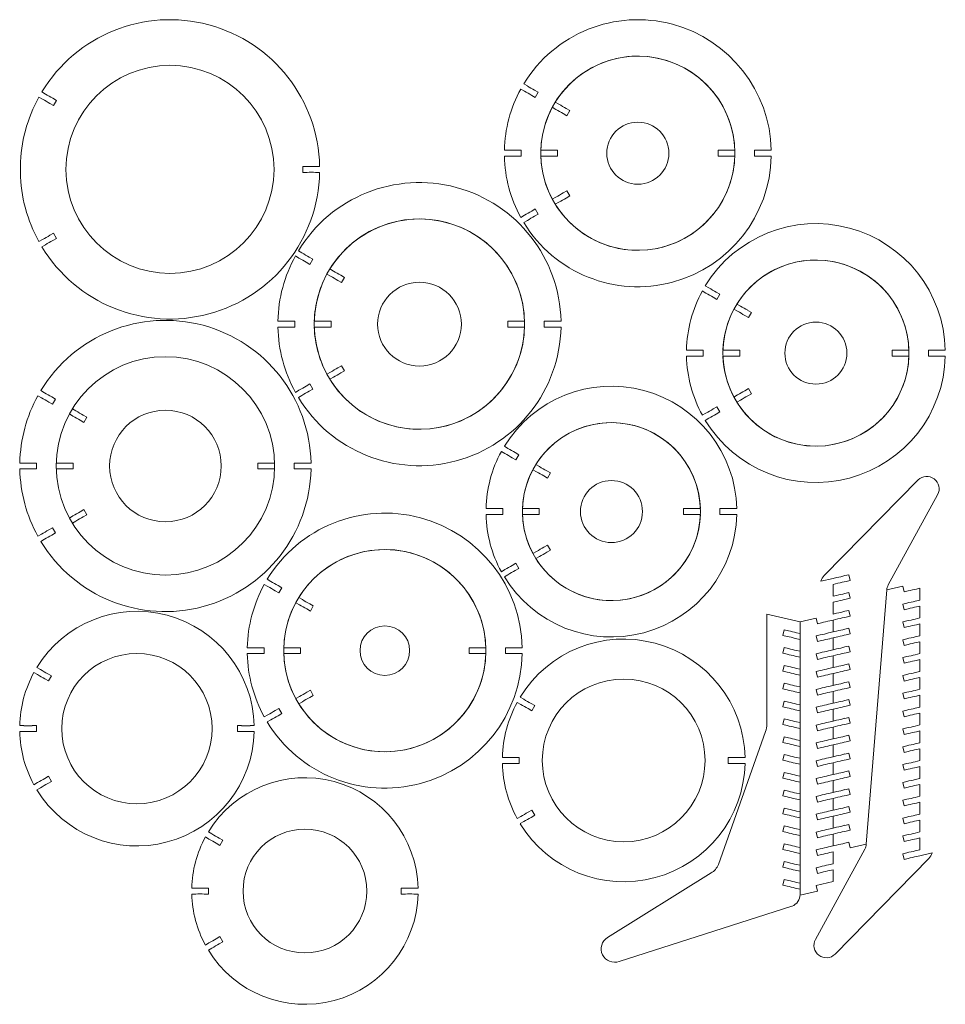
# Model space of a CAD drawing. Units: millimetres. Extents: x 216.9 to 291.5, y 77.9 to 157.2.
import ezdxf

# ---------------------------------------------------------------- set-up
doc = ezdxf.new("R2010")
doc.units = ezdxf.units.MM

msp = doc.modelspace()

# ---------------------------------------------------------------- linework, layer by layer
at = {"color": 7, "linetype": 'Continuous', "lineweight": 15}
for p, q in [((257.57, 151.464), (257.279, 151.632)), ((257.519, 152.048), (257.81, 151.88)), ((218.726, 150.815), (218.435, 150.983)), ((218.675, 151.399), (218.966, 151.231)), ((219.555, 150.891), (219.849, 150.721)), ((258.453, 150.954), (258.159, 151.124)), ((258.399, 151.54), (258.693, 151.37)), ((258.693, 151.37), (258.453, 150.954)), ((219.609, 150.305), (219.315, 150.475)), ((219.849, 150.721), (219.609, 150.305)), ((260.113, 149.996), (259.822, 150.164)), ((260.062, 150.58), (260.353, 150.412)), ((260.941, 150.072), (261.236, 149.902)), ((260.996, 149.486), (260.701, 149.656)), ((261.236, 149.902), (260.996, 149.486)), ((255.958, 146.701), (256.294, 146.701)), ((256.294, 146.221), (255.958, 146.221)), ((256.974, 146.701), (257.314, 146.701)), ((257.314, 146.221), (256.974, 146.221)), ((257.314, 146.701), (257.314, 146.221)), ((258.894, 146.701), (259.23, 146.701)), ((259.23, 146.221), (258.894, 146.221)), ((259.91, 146.701), (260.25, 146.701)), ((260.25, 146.221), (259.91, 146.221)), ((260.25, 146.701), (260.25, 146.221)), ((273.182, 146.701), (273.522, 146.701)), ((273.182, 146.221), (273.182, 146.701)), ((273.522, 146.221), (273.182, 146.221)), ((274.202, 146.701), (274.538, 146.701)), ((274.538, 146.221), (274.202, 146.221)), ((276.118, 146.701), (276.458, 146.701)), ((276.118, 146.221), (276.118, 146.701)), ((276.458, 146.221), (276.118, 146.221)), ((277.138, 146.701), (277.474, 146.701)), ((277.474, 146.221), (277.138, 146.221)), ((216.939, 145.4), (216.939, 144.92)), ((239.708, 145.4), (240.048, 145.4)), ((239.708, 144.92), (239.708, 145.4)), ((240.728, 145.4), (241.064, 145.4)), ((240.048, 144.92), (239.708, 144.92)), ((241.064, 144.92), (240.728, 144.92)), ((259.822, 142.758), (260.113, 142.926)), ((260.701, 143.266), (260.996, 143.436)), ((261.236, 143.02), (260.941, 142.85)), ((260.996, 143.436), (261.236, 143.02)), ((260.353, 142.51), (260.062, 142.342)), ((257.279, 141.29), (257.57, 141.458)), ((258.159, 141.798), (258.453, 141.968)), ((258.693, 141.552), (258.399, 141.382)), ((258.453, 141.968), (258.693, 141.552)), ((257.81, 141.042), (257.519, 140.874)), ((219.315, 139.844), (219.609, 140.014)), ((219.609, 140.014), (219.849, 139.599)), ((218.435, 139.336), (218.726, 139.504)), ((218.966, 139.089), (218.675, 138.921)), ((219.849, 139.599), (219.555, 139.429)), ((239.401, 138.014), (239.11, 138.182)), ((239.35, 138.598), (239.641, 138.43)), ((240.285, 137.504), (239.99, 137.674)), ((240.23, 138.09), (240.525, 137.92)), ((240.525, 137.92), (240.285, 137.504)), ((241.943, 136.546), (241.652, 136.714)), ((241.892, 137.13), (242.183, 136.962)), ((242.772, 136.622), (243.067, 136.452)), ((242.827, 136.036), (242.532, 136.206)), ((243.067, 136.452), (242.827, 136.036)), ((272.155, 135.773), (272.446, 135.605)), ((272.206, 135.19), (271.915, 135.358)), ((273.035, 135.265), (273.329, 135.095)), ((273.329, 135.095), (273.089, 134.68)), ((273.089, 134.68), (272.795, 134.85)), ((274.698, 134.305), (274.989, 134.137)), ((274.749, 133.722), (274.458, 133.89)), ((275.632, 133.212), (275.338, 133.382)), ((275.578, 133.797), (275.872, 133.627)), ((275.872, 133.627), (275.632, 133.212)), ((237.702, 132.925), (238.038, 132.925)), ((238.718, 132.925), (239.058, 132.925)), ((239.058, 132.925), (239.058, 132.445)), ((240.637, 132.925), (240.973, 132.925)), ((241.653, 132.925), (241.993, 132.925)), ((241.993, 132.925), (241.993, 132.445)), ((256.231, 132.925), (256.571, 132.925)), ((256.231, 132.445), (256.231, 132.925)), ((257.251, 132.925), (257.587, 132.925)), ((259.167, 132.445), (259.167, 132.925)), ((259.167, 132.925), (259.507, 132.925)), ((260.187, 132.925), (260.523, 132.925)), ((238.038, 132.445), (237.702, 132.445)), ((239.058, 132.445), (238.718, 132.445)), ((240.973, 132.445), (240.637, 132.445)), ((241.993, 132.445), (241.653, 132.445)), ((256.571, 132.445), (256.231, 132.445)), ((257.587, 132.445), (257.251, 132.445)), ((259.507, 132.445), (259.167, 132.445)), ((260.523, 132.445), (260.187, 132.445)), ((270.637, 130.589), (270.973, 130.589)), ((271.653, 130.589), (271.993, 130.589)), ((271.993, 130.589), (271.993, 130.109)), ((273.573, 130.589), (273.909, 130.589)), ((274.589, 130.589), (274.929, 130.589)), ((274.929, 130.589), (274.929, 130.109)), ((287.21, 130.589), (287.55, 130.589)), ((287.21, 130.109), (287.21, 130.589)), ((288.23, 130.589), (288.566, 130.589)), ((290.146, 130.589), (290.486, 130.589)), ((290.146, 130.109), (290.146, 130.589)), ((291.166, 130.589), (291.502, 130.589)), ((270.973, 130.109), (270.637, 130.109)), ((271.993, 130.109), (271.653, 130.109)), ((273.909, 130.109), (273.573, 130.109)), ((274.929, 130.109), (274.589, 130.109)), ((287.55, 130.109), (287.21, 130.109)), ((288.566, 130.109), (288.23, 130.109)), ((290.486, 130.109), (290.146, 130.109)), ((291.502, 130.109), (291.166, 130.109)), ((241.652, 128.655), (241.943, 128.823)), ((242.532, 129.163), (242.827, 129.333)), ((243.067, 128.917), (242.772, 128.747)), ((242.827, 129.333), (243.067, 128.917)), ((239.99, 127.695), (240.285, 127.865)), ((240.285, 127.865), (240.525, 127.449)), ((242.183, 128.407), (241.892, 128.239)), ((218.59, 127.327), (218.881, 127.159)), ((239.11, 127.187), (239.401, 127.355)), ((240.525, 127.449), (240.23, 127.279)), ((275.338, 127.317), (275.632, 127.487)), ((275.872, 127.072), (275.578, 126.902)), ((275.632, 127.487), (275.872, 127.072)), ((218.641, 126.743), (218.35, 126.911)), ((219.524, 126.233), (219.229, 126.403)), ((219.469, 126.819), (219.764, 126.649)), ((219.764, 126.649), (219.524, 126.233)), ((239.641, 126.939), (239.35, 126.771)), ((274.458, 126.809), (274.749, 126.977)), ((274.989, 126.562), (274.698, 126.394)), ((221.183, 125.276), (220.892, 125.444)), ((221.132, 125.859), (221.423, 125.691)), ((271.915, 125.341), (272.206, 125.509)), ((272.795, 125.849), (273.089, 126.019)), ((273.329, 125.604), (273.035, 125.434)), ((273.089, 126.019), (273.329, 125.604)), ((222.066, 124.766), (221.771, 124.936)), ((222.011, 125.351), (222.306, 125.181)), ((222.306, 125.181), (222.066, 124.766)), ((272.446, 125.094), (272.155, 124.926)), ((256.006, 122.253), (255.715, 122.421)), ((255.955, 122.837), (256.246, 122.669)), ((256.835, 122.329), (257.13, 122.159)), ((216.897, 121.491), (217.233, 121.491)), ((217.913, 121.491), (218.253, 121.491)), ((218.253, 121.491), (218.253, 121.011)), ((219.832, 121.491), (220.168, 121.491)), ((220.848, 121.491), (221.188, 121.491)), ((221.188, 121.491), (221.188, 121.011)), ((236.079, 121.491), (236.419, 121.491)), ((236.079, 121.011), (236.079, 121.491)), ((237.099, 121.491), (237.435, 121.491)), ((239.014, 121.491), (239.354, 121.491)), ((239.014, 121.011), (239.014, 121.491)), ((240.034, 121.491), (240.37, 121.491)), ((256.89, 121.743), (256.595, 121.913)), ((257.13, 122.159), (256.89, 121.743)), ((217.233, 121.011), (216.897, 121.011)), ((218.253, 121.011), (217.913, 121.011)), ((220.168, 121.011), (219.832, 121.011)), ((221.188, 121.011), (220.848, 121.011)), ((236.419, 121.011), (236.079, 121.011)), ((237.435, 121.011), (237.099, 121.011)), ((239.354, 121.011), (239.014, 121.011)), ((240.37, 121.011), (240.034, 121.011)), ((258.549, 120.785), (258.258, 120.953)), ((258.498, 121.369), (258.789, 121.201)), ((259.377, 120.861), (259.672, 120.691)), ((259.672, 120.691), (259.432, 120.275)), ((259.432, 120.275), (259.137, 120.445)), ((289.306, 120.126), (281.74, 112.42)), ((286.905, 111.658), (290.885, 118.933)), ((221.771, 117.566), (222.066, 117.736)), ((222.066, 117.736), (222.306, 117.32)), ((254.481, 117.816), (254.817, 117.816)), ((255.497, 117.816), (255.837, 117.816)), ((255.837, 117.816), (255.837, 117.336)), ((257.417, 117.816), (257.753, 117.816)), ((258.433, 117.816), (258.773, 117.816)), ((258.773, 117.816), (258.773, 117.336)), ((270.401, 117.816), (270.741, 117.816)), ((270.401, 117.336), (270.401, 117.816)), ((271.421, 117.816), (271.757, 117.816)), ((273.337, 117.816), (273.677, 117.816)), ((273.337, 117.336), (273.337, 117.816)), ((274.357, 117.816), (274.693, 117.816)), ((220.892, 117.058), (221.183, 117.226)), ((221.423, 116.81), (221.132, 116.642)), ((222.306, 117.32), (222.011, 117.15)), ((254.817, 117.336), (254.481, 117.336)), ((255.837, 117.336), (255.497, 117.336)), ((257.753, 117.336), (257.417, 117.336)), ((258.773, 117.336), (258.433, 117.336)), ((270.741, 117.336), (270.401, 117.336)), ((271.757, 117.336), (271.421, 117.336)), ((273.677, 117.336), (273.337, 117.336)), ((274.693, 117.336), (274.357, 117.336)), ((219.229, 116.098), (219.524, 116.268)), ((219.524, 116.268), (219.764, 115.853)), ((218.35, 115.59), (218.641, 115.758)), ((218.881, 115.343), (218.59, 115.175)), ((219.764, 115.853), (219.469, 115.683)), ((258.258, 114.199), (258.549, 114.367)), ((259.137, 114.707), (259.432, 114.877)), ((259.672, 114.461), (259.377, 114.291)), ((259.432, 114.877), (259.672, 114.461)), ((258.789, 113.951), (258.498, 113.783)), ((255.715, 112.731), (256.006, 112.899)), ((256.595, 113.239), (256.89, 113.409)), ((257.13, 112.993), (256.835, 112.823)), ((256.89, 113.409), (257.13, 112.993)), ((236.841, 112.116), (237.132, 111.948)), ((256.246, 112.483), (255.955, 112.315)), ((281.481, 111.962), (282.464, 112.191)), ((282.464, 112.191), (282.742, 112.256)), ((283.404, 112.41), (283.735, 112.487)), ((283.842, 112.029), (283.511, 111.952)), ((283.735, 112.487), (283.842, 112.029)), ((236.892, 111.532), (236.601, 111.7)), ((237.775, 111.022), (237.48, 111.192)), ((237.72, 111.608), (238.015, 111.438)), ((238.015, 111.438), (237.775, 111.022)), ((282.466, 111.709), (282.464, 111.708)), ((282.464, 111.708), (282.464, 110.753)), ((282.849, 111.798), (282.466, 111.709)), ((286.785, 111.259), (285.134, 90.768)), ((288.078, 111.56), (286.785, 111.259)), ((288.184, 111.102), (288.078, 111.56)), ((288.515, 111.179), (288.184, 111.102)), ((289.455, 111.398), (289.177, 111.333)), ((289.455, 110.443), (289.455, 111.398)), ((239.383, 110.648), (239.674, 110.48)), ((282.464, 110.753), (282.742, 110.818)), ((282.849, 110.36), (282.466, 110.271)), ((283.404, 110.972), (283.735, 111.049)), ((283.842, 110.592), (283.511, 110.515)), ((283.735, 111.049), (283.842, 110.592)), ((289.071, 110.354), (289.454, 110.443)), ((289.454, 110.443), (289.455, 110.443)), ((239.434, 110.064), (239.143, 110.232)), ((240.317, 109.554), (240.023, 109.724)), ((240.263, 110.14), (240.557, 109.97)), ((240.557, 109.97), (240.317, 109.554)), ((282.464, 110.271), (282.464, 109.316)), ((282.466, 110.271), (282.464, 110.271)), ((283.404, 109.535), (283.735, 109.612)), ((283.735, 109.612), (283.842, 109.154)), ((288.078, 110.122), (288.409, 110.199)), ((288.184, 109.664), (288.078, 110.122)), ((288.515, 109.742), (288.184, 109.664)), ((289.455, 109.96), (289.177, 109.896)), ((289.455, 109.006), (289.455, 109.96)), ((277.127, 109.316), (277.127, 100.434)), ((279.796, 108.694), (277.127, 109.316)), ((281.088, 108.995), (279.796, 108.694)), ((281.195, 108.538), (281.088, 108.995)), ((282.464, 108.833), (282.188, 108.769)), ((282.464, 109.316), (282.742, 109.381)), ((282.466, 108.834), (282.464, 108.833)), ((282.464, 107.879), (282.464, 108.833)), ((282.464, 108.833), (282.464, 107.878)), ((282.849, 108.923), (282.466, 108.834)), ((283.842, 109.154), (283.511, 109.077)), ((288.078, 108.685), (288.409, 108.762)), ((289.071, 108.916), (289.454, 109.005)), ((289.454, 109.005), (289.455, 109.006)), ((278.417, 107.588), (278.523, 108.046)), ((278.523, 108.046), (278.854, 107.969)), ((279.796, 108.694), (279.796, 86.65)), ((279.796, 107.75), (279.796, 108.694)), ((281.526, 108.615), (281.195, 108.538)), ((282.464, 107.878), (282.742, 107.943)), ((283.404, 108.097), (283.735, 108.174)), ((283.735, 108.174), (283.842, 107.717)), ((288.184, 108.227), (288.078, 108.685)), ((288.515, 108.304), (288.184, 108.227)), ((289.455, 108.523), (289.177, 108.458)), ((289.455, 107.568), (289.455, 108.523)), ((278.748, 107.511), (278.417, 107.588)), ((279.796, 107.267), (279.41, 107.357)), ((279.517, 107.815), (279.796, 107.75)), ((279.796, 106.312), (279.796, 107.267)), ((281.088, 107.558), (281.419, 107.635)), ((281.195, 107.1), (281.088, 107.558)), ((281.526, 107.177), (281.195, 107.1)), ((282.081, 107.79), (282.464, 107.879)), ((282.464, 107.396), (282.188, 107.332)), ((282.464, 106.442), (282.464, 107.396)), ((282.464, 107.396), (282.464, 106.441)), ((282.466, 107.396), (282.464, 107.396)), ((282.849, 107.485), (282.466, 107.396)), ((283.842, 107.717), (283.511, 107.64)), ((288.078, 107.247), (288.409, 107.324)), ((288.184, 106.79), (288.078, 107.247)), ((289.071, 107.479), (289.454, 107.568)), ((289.454, 107.568), (289.455, 107.568)), ((235.236, 106.606), (235.572, 106.606)), ((236.252, 106.606), (236.592, 106.606)), ((236.592, 106.606), (236.592, 106.126)), ((238.171, 106.606), (238.507, 106.606)), ((239.187, 106.606), (239.527, 106.606)), ((239.527, 106.606), (239.527, 106.126)), ((253.112, 106.606), (253.452, 106.606)), ((253.112, 106.126), (253.112, 106.606)), ((254.132, 106.606), (254.468, 106.606)), ((256.048, 106.606), (256.388, 106.606)), ((256.048, 106.126), (256.048, 106.606)), ((257.068, 106.606), (257.404, 106.606)), ((278.417, 106.151), (278.523, 106.608)), ((278.523, 106.608), (278.854, 106.531)), ((279.517, 106.377), (279.796, 106.312)), ((282.081, 106.352), (282.464, 106.442)), ((282.464, 106.441), (282.742, 106.506)), ((283.404, 106.66), (283.735, 106.737)), ((283.735, 106.737), (283.842, 106.279)), ((288.515, 106.867), (288.184, 106.79)), ((289.455, 107.086), (289.177, 107.021)), ((289.455, 106.131), (289.455, 107.086)), ((235.572, 106.126), (235.236, 106.126)), ((236.592, 106.126), (236.252, 106.126)), ((238.507, 106.126), (238.171, 106.126)), ((239.527, 106.126), (239.187, 106.126)), ((253.452, 106.126), (253.112, 106.126)), ((254.468, 106.126), (254.132, 106.126)), ((256.388, 106.126), (256.048, 106.126)), ((257.404, 106.126), (257.068, 106.126)), ((278.748, 106.074), (278.417, 106.151)), ((279.796, 105.83), (279.41, 105.919)), ((279.796, 104.875), (279.796, 105.83)), ((281.088, 106.12), (281.419, 106.198)), ((281.195, 105.663), (281.088, 106.12)), ((281.526, 105.74), (281.195, 105.663)), ((282.464, 105.958), (282.188, 105.894)), ((282.466, 105.959), (282.464, 105.958)), ((282.464, 105.004), (282.464, 105.958)), ((282.464, 105.958), (282.464, 105.003)), ((282.849, 106.048), (282.466, 105.959)), ((283.842, 106.279), (283.511, 106.202)), ((288.078, 105.81), (288.409, 105.887)), ((288.184, 105.352), (288.078, 105.81)), ((289.071, 106.041), (289.454, 106.13)), ((289.455, 105.648), (289.177, 105.583)), ((289.454, 106.13), (289.455, 106.131)), ((289.455, 104.693), (289.455, 105.648)), ((218.273, 105.013), (218.564, 104.845)), ((278.417, 104.713), (278.523, 105.171)), ((278.523, 105.171), (278.854, 105.094)), ((279.517, 104.939), (279.796, 104.875)), ((282.081, 104.915), (282.464, 105.004)), ((282.464, 105.003), (282.742, 105.068)), ((283.404, 105.222), (283.735, 105.3)), ((283.842, 104.842), (283.511, 104.765)), ((283.735, 105.3), (283.842, 104.842)), ((288.515, 105.429), (288.184, 105.352)), ((218.324, 104.43), (218.033, 104.598)), ((219.207, 103.92), (218.913, 104.09)), ((219.153, 104.505), (219.447, 104.335)), ((219.447, 104.335), (219.207, 103.92)), ((278.748, 104.636), (278.417, 104.713)), ((279.796, 104.392), (279.41, 104.482)), ((279.796, 103.437), (279.796, 104.392)), ((281.088, 104.683), (281.419, 104.761)), ((281.195, 104.225), (281.088, 104.683)), ((281.526, 104.302), (281.195, 104.225)), ((282.464, 104.521), (282.188, 104.457)), ((282.464, 103.567), (282.464, 104.521)), ((282.464, 104.521), (282.464, 103.566)), ((282.466, 104.521), (282.464, 104.521)), ((282.849, 104.61), (282.466, 104.521)), ((288.078, 104.372), (288.409, 104.449)), ((288.184, 103.915), (288.078, 104.372)), ((288.515, 103.992), (288.184, 103.915)), ((289.071, 104.604), (289.454, 104.693)), ((289.455, 104.211), (289.177, 104.146)), ((289.454, 104.693), (289.455, 104.693)), ((289.455, 103.256), (289.455, 104.211)), ((240.023, 103.007), (240.317, 103.177)), ((240.317, 103.177), (240.557, 102.762)), ((278.417, 103.276), (278.523, 103.733)), ((278.748, 103.198), (278.417, 103.276)), ((278.523, 103.733), (278.854, 103.656)), ((279.517, 103.502), (279.796, 103.437)), ((281.089, 103.246), (281.419, 103.324)), ((281.195, 102.788), (281.089, 103.246)), ((282.081, 103.478), (282.464, 103.567)), ((282.464, 103.566), (282.742, 103.631)), ((283.404, 103.785), (283.735, 103.862)), ((283.842, 103.404), (283.511, 103.327)), ((283.735, 103.862), (283.842, 103.404)), ((289.071, 103.166), (289.454, 103.255)), ((289.454, 103.255), (289.455, 103.256)), ((239.143, 102.499), (239.434, 102.667)), ((240.557, 102.762), (240.263, 102.592)), ((257.227, 102.615), (257.518, 102.447)), ((279.796, 102.954), (279.41, 103.044)), ((279.796, 101.999), (279.796, 102.954)), ((281.526, 102.865), (281.195, 102.788)), ((282.464, 103.083), (282.188, 103.019)), ((282.466, 103.084), (282.464, 103.083)), ((282.464, 102.13), (282.464, 103.083)), ((282.464, 103.083), (282.464, 102.129)), ((282.849, 103.173), (282.466, 103.084)), ((283.404, 102.347), (283.735, 102.425)), ((283.735, 102.425), (283.842, 101.967)), ((288.078, 102.935), (288.409, 103.012)), ((288.184, 102.477), (288.078, 102.935)), ((288.515, 102.554), (288.184, 102.477)), ((289.455, 102.773), (289.177, 102.708)), ((289.455, 101.818), (289.455, 102.773)), ((237.48, 101.539), (237.775, 101.709)), ((237.775, 101.709), (238.015, 101.294)), ((239.674, 102.252), (239.383, 102.084)), ((257.278, 102.031), (256.987, 102.199)), ((258.161, 101.521), (257.867, 101.691)), ((258.107, 102.107), (258.401, 101.937)), ((258.401, 101.937), (258.161, 101.521)), ((278.417, 101.838), (278.523, 102.296)), ((278.748, 101.761), (278.417, 101.838)), ((278.523, 102.296), (278.854, 102.219)), ((279.796, 101.517), (279.41, 101.607)), ((279.517, 102.064), (279.796, 101.999)), ((281.089, 101.808), (281.419, 101.887)), ((281.195, 101.35), (281.089, 101.808)), ((282.081, 102.041), (282.464, 102.13)), ((282.464, 101.646), (282.188, 101.582)), ((282.464, 102.129), (282.742, 102.193)), ((282.464, 100.693), (282.464, 101.646)), ((282.464, 101.646), (282.464, 100.691)), ((282.466, 101.646), (282.464, 101.646)), ((282.849, 101.736), (282.466, 101.646)), ((283.842, 101.967), (283.511, 101.89)), ((289.071, 101.729), (289.454, 101.818)), ((289.454, 101.818), (289.455, 101.818)), ((236.601, 101.031), (236.892, 101.199)), ((238.015, 101.294), (237.72, 101.124)), ((278.417, 100.4), (278.523, 100.858)), ((278.523, 100.858), (278.854, 100.781)), ((279.796, 100.562), (279.796, 101.517)), ((281.526, 101.427), (281.195, 101.35)), ((283.404, 100.91), (283.735, 100.987)), ((283.735, 100.987), (283.842, 100.529)), ((288.078, 101.497), (288.409, 101.574)), ((288.184, 101.04), (288.078, 101.497)), ((288.515, 101.117), (288.184, 101.04)), ((289.455, 101.336), (289.177, 101.271)), ((289.455, 100.381), (289.455, 101.336)), ((216.887, 100.319), (217.223, 100.319)), ((217.903, 100.319), (218.243, 100.319)), ((218.243, 100.319), (218.243, 99.839)), ((234.438, 100.319), (234.778, 100.319)), ((234.438, 99.839), (234.438, 100.319)), ((235.458, 100.319), (235.794, 100.319)), ((237.132, 100.784), (236.841, 100.616)), ((278.748, 100.323), (278.417, 100.4)), ((279.796, 100.079), (279.41, 100.169)), ((279.517, 100.627), (279.796, 100.562)), ((279.796, 99.124), (279.796, 100.079)), ((281.089, 100.371), (281.419, 100.449)), ((281.195, 99.913), (281.089, 100.371)), ((282.081, 100.604), (282.464, 100.693)), ((282.464, 100.208), (282.188, 100.144)), ((282.464, 100.691), (282.742, 100.756)), ((282.466, 100.209), (282.464, 100.208)), ((282.464, 99.256), (282.464, 100.208)), ((282.464, 100.208), (282.464, 99.254)), ((282.849, 100.298), (282.466, 100.209)), ((283.842, 100.529), (283.511, 100.452)), ((288.078, 100.06), (288.409, 100.137)), ((288.184, 99.602), (288.078, 100.06)), ((289.071, 100.291), (289.454, 100.38)), ((289.454, 100.38), (289.455, 100.381)), ((217.223, 99.839), (216.887, 99.839)), ((218.243, 99.839), (217.903, 99.839)), ((234.778, 99.839), (234.438, 99.839)), ((235.794, 99.839), (235.458, 99.839)), ((277.01, 99.854), (273.211, 89.128)), ((278.417, 98.963), (278.523, 99.421)), ((278.523, 99.421), (278.854, 99.343)), ((281.526, 99.99), (281.195, 99.913)), ((282.081, 99.166), (282.464, 99.256)), ((282.464, 99.254), (282.742, 99.318)), ((283.404, 99.473), (283.735, 99.55)), ((283.735, 99.55), (283.842, 99.092)), ((288.515, 99.679), (288.184, 99.602)), ((289.455, 99.898), (289.177, 99.833)), ((289.455, 98.943), (289.455, 99.898)), ((278.748, 98.886), (278.417, 98.963)), ((279.796, 98.642), (279.41, 98.731)), ((279.517, 99.189), (279.796, 99.124)), ((279.796, 97.687), (279.796, 98.642)), ((281.089, 98.933), (281.419, 99.012)), ((281.195, 98.475), (281.089, 98.933)), ((281.526, 98.553), (281.195, 98.475)), ((282.464, 98.771), (282.188, 98.707)), ((282.464, 97.818), (282.464, 98.771)), ((282.464, 98.771), (282.464, 97.816)), ((282.466, 98.771), (282.464, 98.771)), ((282.849, 98.861), (282.466, 98.771)), ((283.842, 99.092), (283.511, 99.015)), ((288.078, 98.622), (288.409, 98.699)), ((288.184, 98.165), (288.078, 98.622)), ((289.071, 98.854), (289.454, 98.943)), ((289.455, 98.461), (289.177, 98.396)), ((289.454, 98.943), (289.455, 98.943)), ((289.455, 97.506), (289.455, 98.461)), ((255.797, 97.757), (256.133, 97.757)), ((256.813, 97.757), (257.153, 97.757)), ((257.153, 97.757), (257.153, 97.277)), ((274, 97.757), (274.34, 97.757)), ((274, 97.277), (274, 97.757)), ((275.02, 97.757), (275.356, 97.757)), ((278.417, 97.525), (278.523, 97.983)), ((278.523, 97.983), (278.854, 97.906)), ((279.517, 97.752), (279.796, 97.687)), ((282.081, 97.729), (282.464, 97.818)), ((282.464, 97.816), (282.742, 97.881)), ((283.404, 98.035), (283.735, 98.112)), ((283.842, 97.654), (283.511, 97.577)), ((283.735, 98.112), (283.842, 97.654)), ((288.515, 98.242), (288.184, 98.165)), ((256.133, 97.277), (255.797, 97.277)), ((257.153, 97.277), (256.813, 97.277)), ((274.34, 97.277), (274, 97.277)), ((275.356, 97.277), (275.02, 97.277)), ((278.748, 97.448), (278.417, 97.525)), ((279.796, 97.204), (279.41, 97.294)), ((279.796, 96.249), (279.796, 97.204)), ((281.089, 97.496), (281.419, 97.575)), ((281.195, 97.038), (281.089, 97.496)), ((281.526, 97.115), (281.195, 97.038)), ((282.464, 97.334), (282.188, 97.269)), ((282.464, 96.381), (282.464, 97.334)), ((282.464, 97.334), (282.464, 96.379)), ((282.466, 97.334), (282.464, 97.334)), ((282.849, 97.423), (282.466, 97.334)), ((288.078, 97.185), (288.409, 97.262)), ((288.184, 96.727), (288.078, 97.185)), ((289.071, 97.416), (289.454, 97.505)), ((289.455, 97.023), (289.177, 96.958)), ((289.454, 97.505), (289.455, 97.506)), ((289.455, 96.068), (289.455, 97.023)), ((218.913, 96.068), (219.207, 96.238)), ((219.207, 96.238), (219.447, 95.822)), ((278.417, 96.088), (278.523, 96.545)), ((278.748, 96.011), (278.417, 96.088)), ((278.523, 96.545), (278.854, 96.468)), ((279.517, 96.314), (279.796, 96.249)), ((281.089, 96.058), (281.419, 96.138)), ((281.195, 95.601), (281.089, 96.058)), ((282.081, 96.292), (282.464, 96.381)), ((282.464, 96.379), (282.742, 96.443)), ((283.404, 96.598), (283.735, 96.675)), ((283.842, 96.217), (283.511, 96.14)), ((283.735, 96.675), (283.842, 96.217)), ((288.515, 96.804), (288.184, 96.727)), ((289.071, 95.979), (289.454, 96.068)), ((289.454, 96.068), (289.455, 96.068)), ((218.033, 95.56), (218.324, 95.728)), ((218.564, 95.312), (218.273, 95.144)), ((219.447, 95.822), (219.153, 95.652)), ((279.796, 95.766), (279.41, 95.856)), ((279.796, 94.811), (279.796, 95.766)), ((281.526, 95.678), (281.195, 95.601)), ((282.464, 95.896), (282.188, 95.832)), ((282.464, 94.944), (282.464, 95.896)), ((282.464, 95.896), (282.464, 94.941)), ((282.466, 95.896), (282.464, 95.896)), ((282.849, 95.986), (282.466, 95.896)), ((288.078, 95.747), (288.409, 95.825)), ((288.184, 95.29), (288.078, 95.747)), ((288.515, 95.367), (288.184, 95.29)), ((289.455, 95.586), (289.177, 95.521)), ((289.455, 94.631), (289.455, 95.586)), ((278.417, 94.65), (278.523, 95.108)), ((278.748, 94.573), (278.417, 94.65)), ((278.523, 95.108), (278.854, 95.031)), ((279.517, 94.876), (279.796, 94.811)), ((281.089, 94.621), (281.419, 94.701)), ((281.195, 94.163), (281.089, 94.621)), ((282.081, 94.855), (282.464, 94.944)), ((282.464, 94.459), (282.189, 94.394)), ((282.464, 94.941), (282.742, 95.006)), ((282.464, 93.507), (282.464, 94.459)), ((282.464, 94.459), (282.464, 93.504)), ((282.466, 94.459), (282.464, 94.459)), ((282.849, 94.548), (282.466, 94.459)), ((283.404, 95.16), (283.735, 95.237)), ((283.842, 94.779), (283.511, 94.702)), ((283.735, 95.237), (283.842, 94.779)), ((289.071, 94.541), (289.454, 94.63)), ((289.454, 94.63), (289.455, 94.631)), ((278.417, 93.212), (278.523, 93.67)), ((278.523, 93.67), (278.854, 93.593)), ((279.796, 94.329), (279.41, 94.419)), ((279.796, 93.374), (279.796, 94.329)), ((281.526, 94.24), (281.195, 94.163)), ((283.404, 93.723), (283.735, 93.8)), ((283.735, 93.8), (283.842, 93.342)), ((288.078, 94.31), (288.409, 94.387)), ((288.184, 93.852), (288.078, 94.31)), ((288.515, 93.929), (288.184, 93.852)), ((289.455, 94.148), (289.177, 94.084)), ((289.455, 93.193), (289.455, 94.148)), ((256.987, 92.835), (257.278, 93.003)), ((257.867, 93.343), (258.161, 93.513)), ((258.401, 93.098), (258.107, 92.928)), ((258.161, 93.513), (258.401, 93.098)), ((278.748, 93.135), (278.417, 93.212)), ((279.796, 92.891), (279.41, 92.981)), ((279.517, 93.439), (279.796, 93.374)), ((279.796, 91.936), (279.796, 92.891)), ((281.089, 93.183), (281.419, 93.263)), ((281.196, 92.726), (281.089, 93.183)), ((282.081, 93.418), (282.464, 93.507)), ((282.464, 93.021), (282.189, 92.957)), ((282.464, 93.504), (282.742, 93.568)), ((282.464, 92.07), (282.464, 93.021)), ((282.464, 93.021), (282.464, 92.066)), ((282.466, 93.021), (282.464, 93.021)), ((282.849, 93.111), (282.466, 93.021)), ((283.842, 93.342), (283.511, 93.265)), ((288.078, 92.873), (288.409, 92.95)), ((288.184, 92.415), (288.078, 92.873)), ((289.071, 93.104), (289.454, 93.193)), ((289.454, 93.193), (289.455, 93.193)), ((257.518, 92.588), (257.227, 92.42)), ((278.417, 91.775), (278.523, 92.233)), ((278.523, 92.233), (278.854, 92.156)), ((281.526, 92.803), (281.196, 92.726)), ((282.081, 91.98), (282.464, 92.07)), ((282.464, 92.066), (282.742, 92.131)), ((283.404, 92.285), (283.735, 92.362)), ((283.735, 92.362), (283.842, 91.904)), ((288.515, 92.492), (288.184, 92.415)), ((289.455, 92.711), (289.177, 92.646)), ((289.455, 91.756), (289.455, 92.711)), ((232.146, 91.177), (231.855, 91.345)), ((232.095, 91.761), (232.386, 91.593)), ((278.748, 91.698), (278.417, 91.775)), ((279.796, 91.454), (279.41, 91.544)), ((279.517, 92.001), (279.796, 91.936)), ((279.796, 90.499), (279.796, 91.454)), ((281.089, 91.746), (281.419, 91.826)), ((281.196, 91.288), (281.089, 91.746)), ((281.527, 91.365), (281.196, 91.288)), ((282.464, 91.584), (282.189, 91.519)), ((282.464, 90.632), (282.464, 91.584)), ((282.464, 91.584), (282.464, 90.629)), ((282.466, 91.584), (282.464, 91.584)), ((282.849, 91.673), (282.466, 91.584)), ((283.842, 91.904), (283.511, 91.827)), ((288.078, 91.435), (288.409, 91.512)), ((288.184, 90.977), (288.078, 91.435)), ((289.071, 91.666), (289.454, 91.756)), ((289.455, 91.273), (289.177, 91.209)), ((289.454, 91.756), (289.455, 91.756)), ((289.455, 90.318), (289.455, 91.273)), ((233.03, 90.667), (232.735, 90.837)), ((232.975, 91.253), (233.27, 91.083)), ((233.27, 91.083), (233.03, 90.667)), ((278.417, 90.337), (278.523, 90.795)), ((278.523, 90.795), (278.854, 90.718)), ((279.517, 90.564), (279.796, 90.499)), ((282.081, 90.543), (282.464, 90.632)), ((282.464, 90.629), (282.742, 90.693)), ((283.404, 90.848), (283.735, 90.925)), ((283.735, 90.925), (283.842, 90.467)), ((283.842, 90.467), (285.134, 90.768)), ((288.515, 91.054), (288.184, 90.977)), ((278.748, 90.26), (278.417, 90.337)), ((279.796, 90.016), (279.41, 90.106)), ((279.796, 89.061), (279.796, 90.016)), ((285.015, 90.368), (281.034, 83.093)), ((281.089, 90.308), (281.419, 90.389)), ((281.196, 89.851), (281.089, 90.308)), ((281.527, 89.928), (281.196, 89.851)), ((282.464, 90.146), (282.189, 90.082)), ((282.464, 89.195), (282.464, 90.146)), ((288.078, 89.998), (288.409, 90.075)), ((288.184, 89.54), (288.078, 89.998)), ((289.071, 90.229), (289.454, 90.318)), ((289.455, 89.836), (289.177, 89.771)), ((289.454, 90.318), (289.455, 90.318)), ((290.439, 90.065), (289.455, 89.836)), ((278.417, 88.9), (278.523, 89.357)), ((278.748, 88.823), (278.417, 88.9)), ((278.523, 89.357), (278.854, 89.28)), ((279.517, 89.126), (279.796, 89.061)), ((281.089, 88.871), (281.419, 88.952)), ((282.081, 89.106), (282.464, 89.195)), ((282.614, 81.901), (290.18, 89.607)), ((288.515, 89.617), (288.184, 89.54)), ((272.615, 88.446), (264.272, 83.246)), ((279.796, 88.579), (279.41, 88.668)), ((279.796, 87.624), (279.796, 88.579)), ((281.196, 88.413), (281.089, 88.871)), ((281.527, 88.49), (281.196, 88.413)), ((282.464, 88.709), (282.189, 88.645)), ((282.464, 87.754), (282.464, 88.709)), ((278.417, 87.462), (278.523, 87.92)), ((278.748, 87.385), (278.417, 87.462)), ((278.523, 87.92), (278.854, 87.843)), ((279.517, 87.689), (279.796, 87.624)), ((281.089, 87.433), (282.464, 87.754)), ((281.196, 86.976), (281.089, 87.433)), ((230.752, 87.229), (231.088, 87.229)), ((231.088, 86.749), (230.752, 86.749)), ((231.768, 87.229), (232.108, 87.229)), ((232.108, 86.749), (231.768, 86.749)), ((232.108, 87.229), (232.108, 86.749)), ((247.651, 87.229), (247.991, 87.229)), ((247.651, 86.749), (247.651, 87.229)), ((247.991, 86.749), (247.651, 86.749)), ((248.671, 87.229), (249.007, 87.229)), ((249.007, 86.749), (248.671, 86.749)), ((279.796, 87.141), (279.41, 87.231)), ((279.796, 86.709), (279.796, 87.141)), ((279.796, 86.65), (281.196, 86.976)), ((265.219, 81.316), (279.143, 85.772)), ((231.855, 82.633), (232.146, 82.801)), ((232.735, 83.141), (233.03, 83.311)), ((233.27, 82.896), (232.975, 82.726)), ((233.03, 83.311), (233.27, 82.896)), ((232.386, 82.386), (232.095, 82.218))]:
    msp.add_line(p, q, dxfattribs=at)
for centre, radius in [((266.716, 146.461), 7.826), ((229.001, 145.16), 8.386), ((266.716, 146.461), 2.5), ((249.112, 132.685), 8.478), ((281.07, 130.349), 7.5), ((249.112, 132.685), 3.377), ((281.07, 130.349), 2.5), ((228.634, 121.251), 8.805), ((228.634, 121.251), 4.496), ((264.587, 117.576), 7.174), ((264.587, 117.576), 2.5), ((246.32, 106.366), 8.152), ((246.32, 106.366), 2), ((226.34, 100.079), 6.059), ((265.576, 97.517), 6.56), ((239.88, 86.989), 4.988)]:
    msp.add_circle(centre, radius, dxfattribs=at)
for centre, radius, start, end in [((229.001, 145.16), 12.065, 1.13982, 148.86018), ((266.716, 146.461), 10.761, 1.27796, 148.72204), ((266.716, 146.461), 7.826, 1.75737, 148.24263), ((266.716, 146.461), 10.761, 151.27796, 178.72204), ((264.079, 162.058), 11.954, 238.37017, 241.62983), ((229.001, 145.16), 12.065, 151.13982, 178.86018), ((213, 140.217), 12.046, 58.38259, 61.61741), ((225.235, 161.409), 11.954, 238.37017, 241.62983), ((251.844, 140.866), 12.046, 58.38259, 61.61741), ((266.716, 146.461), 7.826, 151.75737, 178.24263), ((266.622, 160.59), 11.954, 238.37017, 241.62983), ((254.386, 139.398), 12.046, 58.38259, 61.61741), ((266.716, 146.461), 10.761, 181.27796, 208.72204), ((256.634, 158.65), 11.954, 268.37017, 271.62983), ((256.634, 134.18), 12.046, 88.38259, 91.61741), ((266.716, 146.461), 10.761, 211.27796, 358.72204), ((266.716, 146.461), 7.826, 181.75737, 208.24263), ((259.57, 158.65), 11.954, 268.37017, 271.62983), ((259.57, 134.18), 12.046, 88.38259, 91.61741), ((266.716, 146.461), 7.826, 211.75737, 358.24263), ((273.862, 158.742), 12.046, 268.38259, 271.61741), ((273.862, 134.272), 11.954, 88.37017, 91.62983), ((276.798, 158.742), 12.046, 268.38259, 271.61741), ((276.798, 134.272), 11.954, 88.37017, 91.62983), ((240.388, 157.441), 12.046, 268.38259, 271.61741), ((229.001, 145.16), 12.065, 181.13982, 208.86018), ((229.001, 145.16), 12.065, 211.13982, 358.86018), ((240.388, 132.971), 11.954, 88.37017, 91.62983), ((249.112, 132.685), 11.413, 1.20494, 148.79506), ((254.432, 153.444), 11.954, 298.37017, 301.62983), ((266.668, 132.252), 12.046, 118.38259, 121.61741), ((251.89, 151.976), 11.954, 298.37017, 301.62983), ((264.125, 130.784), 12.046, 118.38259, 121.61741), ((249.112, 132.685), 8.479, 1.62208, 148.37792), ((281.07, 130.349), 10.435, 1.31789, 148.68211), ((213.046, 150.023), 11.954, 298.37017, 301.62983), ((225.281, 128.831), 12.046, 118.38259, 121.61741), ((249.112, 132.685), 11.413, 151.20494, 178.79506), ((245.91, 148.608), 11.954, 238.37017, 241.62983), ((233.675, 127.416), 12.046, 58.38259, 61.61741), ((281.07, 130.349), 7.5, 1.83378, 148.16622), ((249.112, 132.685), 8.479, 151.62208, 178.37792), ((236.217, 125.948), 12.046, 58.38259, 61.61741), ((248.453, 147.14), 11.954, 238.37017, 241.62983), ((281.07, 130.349), 10.435, 151.31789, 178.68211), ((266.48, 124.592), 12.046, 58.38259, 61.61741), ((278.715, 145.784), 11.954, 238.37017, 241.62983), ((281.258, 144.316), 11.954, 238.37017, 241.62983), ((281.07, 130.349), 7.5, 151.83378, 178.16622), ((269.023, 123.124), 12.046, 58.38259, 61.61741), ((228.634, 121.251), 11.739, 1.17148, 148.82852), ((238.378, 144.874), 11.954, 268.37017, 271.62983), ((241.313, 144.874), 11.954, 268.37017, 271.62983), ((256.911, 144.966), 12.046, 268.38259, 271.61741), ((259.847, 144.966), 12.046, 268.38259, 271.61741), ((249.112, 132.685), 11.413, 181.20494, 208.79506), ((238.378, 120.403), 12.046, 88.38259, 91.61741), ((249.112, 132.685), 11.413, 211.20494, 358.79506), ((249.112, 132.685), 8.479, 181.62208, 208.37792), ((241.313, 120.403), 12.046, 88.38259, 91.61741), ((249.112, 132.685), 8.479, 211.62208, 358.37792), ((256.911, 120.495), 11.954, 88.37017, 91.62983), ((259.847, 120.495), 11.954, 88.37017, 91.62983), ((271.313, 142.539), 11.954, 268.37017, 271.62983), ((274.249, 142.539), 11.954, 268.37017, 271.62983), ((287.89, 142.631), 12.046, 268.38259, 271.61741), ((290.826, 142.631), 12.046, 268.38259, 271.61741), ((281.07, 130.349), 10.435, 181.31789, 208.68211), ((271.313, 118.068), 12.046, 88.38259, 91.61741), ((281.07, 130.349), 10.435, 211.31789, 358.68211), ((281.07, 130.349), 7.5, 181.83378, 208.16622), ((274.249, 118.068), 12.046, 88.38259, 91.61741), ((281.07, 130.349), 7.5, 211.83378, 358.16622), ((287.89, 118.16), 11.954, 88.37017, 91.62983), ((290.826, 118.16), 11.954, 88.37017, 91.62983), ((236.263, 139.341), 11.954, 298.37017, 301.62983), ((248.498, 118.149), 12.046, 118.38259, 121.61741), ((225.15, 137.337), 11.954, 238.37017, 241.62983), ((233.721, 137.874), 11.954, 298.37017, 301.62983), ((245.956, 116.682), 12.046, 118.38259, 121.61741), ((264.587, 117.576), 10.109, 1.36047, 148.63953), ((269.069, 137.496), 11.954, 298.37017, 301.62983), ((228.634, 121.251), 11.739, 151.17148, 178.82852), ((212.914, 116.145), 12.046, 58.38259, 61.61741), ((281.304, 116.304), 12.046, 118.38259, 121.61741), ((227.692, 135.87), 11.954, 238.37017, 241.62983), ((266.526, 136.028), 11.954, 298.37017, 301.62983), ((278.761, 114.836), 12.046, 118.38259, 121.61741), ((215.456, 114.678), 12.046, 58.38259, 61.61741), ((264.587, 117.576), 7.174, 1.91714, 148.08286), ((264.587, 117.576), 10.109, 151.36047, 178.63953), ((250.28, 111.655), 12.046, 58.38259, 61.61741), ((262.515, 132.847), 11.954, 238.37017, 241.62983), ((217.573, 133.44), 11.954, 268.37017, 271.62983), ((220.508, 133.44), 11.954, 268.37017, 271.62983), ((236.759, 133.532), 12.046, 268.38259, 271.61741), ((239.694, 133.532), 12.046, 268.38259, 271.61741), ((228.634, 121.251), 11.739, 181.17148, 208.82852), ((217.573, 108.97), 12.046, 88.38259, 91.61741), ((228.634, 121.251), 11.739, 211.17148, 358.82852), ((220.508, 108.97), 12.046, 88.38259, 91.61741), ((236.759, 109.061), 11.954, 88.37017, 91.62983), ((239.694, 109.061), 11.954, 88.37017, 91.62983), ((264.587, 117.576), 7.174, 151.91714, 178.08286), ((252.823, 110.187), 12.046, 58.38259, 61.61741), ((265.058, 131.379), 11.954, 238.37017, 241.62983), ((290.008, 119.413), 1, 331.31591, 134.57085), ((215.502, 127.744), 11.954, 298.37017, 301.62983), ((255.157, 129.765), 11.954, 268.37017, 271.62983), ((258.093, 129.765), 11.954, 268.37017, 271.62983), ((271.081, 129.857), 12.046, 268.38259, 271.61741), ((274.017, 129.857), 12.046, 268.38259, 271.61741), ((227.738, 106.552), 12.046, 118.38259, 121.61741), ((246.32, 106.366), 11.087, 1.24038, 148.75962), ((264.587, 117.576), 10.109, 181.36047, 208.63953), ((255.157, 105.295), 12.046, 88.38259, 91.61741), ((264.587, 117.576), 10.109, 211.36047, 358.63953), ((264.587, 117.576), 7.174, 181.91714, 208.08286), ((258.093, 105.295), 12.046, 88.38259, 91.61741), ((264.587, 117.576), 7.174, 211.91714, 358.08286), ((271.081, 105.387), 11.954, 88.37017, 91.62983), ((274.017, 105.387), 11.954, 88.37017, 91.62983), ((212.96, 126.277), 11.954, 298.37017, 301.62983), ((225.196, 105.085), 12.046, 118.38259, 121.61741), ((246.32, 106.366), 8.152, 1.68707, 148.31293), ((252.868, 124.885), 11.954, 298.37017, 301.62983), ((265.104, 103.693), 12.046, 118.38259, 121.61741), ((250.326, 123.417), 11.954, 298.37017, 301.62983), ((262.561, 102.225), 12.046, 118.38259, 121.61741), ((243.401, 122.126), 11.954, 238.37017, 241.62983), ((282.464, 111.708), 1.015, 135.5237, 165.53883), ((280.339, 124.074), 12.06, 281.49631, 284.72668), ((285.914, 100.134), 12.06, 101.49631, 104.72668), ((246.32, 106.366), 11.087, 151.24038, 178.75962), ((231.165, 100.934), 12.046, 58.38259, 61.61741), ((287.782, 111.178), 1, 151.31591, 175.39287), ((291.581, 99.515), 12.06, 101.49631, 104.72668), ((245.943, 120.658), 11.954, 238.37017, 241.62983), ((280.339, 122.636), 12.06, 281.49631, 284.72668), ((285.914, 98.697), 12.06, 101.49631, 104.72668), ((286.005, 122.017), 12.06, 281.49631, 284.72668), ((226.34, 100.079), 9.457, 1.45429, 148.54571), ((246.32, 106.366), 8.152, 151.68707, 178.31293), ((233.708, 99.466), 12.046, 58.38259, 61.61741), ((280.339, 121.199), 12.06, 281.49631, 284.72668), ((291.581, 98.078), 12.06, 101.49631, 104.72668), ((284.592, 96.951), 12.06, 101.49631, 104.72668), ((285.914, 97.259), 12.06, 101.49631, 104.72668), ((286.005, 120.58), 12.06, 281.49631, 284.72668), ((281.906, 119.574), 12, 255.26488, 258.51208), ((280.339, 119.761), 12.06, 281.49631, 284.72668), ((291.581, 96.64), 12.06, 101.49631, 104.72668), ((265.576, 97.517), 9.783, 1.40581, 148.59419), ((276.358, 95.752), 12, 75.26488, 78.51208), ((279.016, 119.453), 12.06, 281.49631, 284.72668), ((284.592, 95.513), 12.06, 101.49631, 104.72668), ((285.914, 95.822), 12.06, 101.49631, 104.72668), ((286.005, 119.142), 12.06, 281.49631, 284.72668), ((235.912, 118.555), 11.954, 268.37017, 271.62983), ((238.847, 118.555), 11.954, 268.37017, 271.62983), ((253.792, 118.647), 12.046, 268.38259, 271.61741), ((256.728, 118.647), 12.046, 268.38259, 271.61741), ((281.906, 118.137), 12, 255.26488, 258.51208), ((279.016, 118.016), 12.06, 281.49631, 284.72668), ((280.339, 118.324), 12.06, 281.49631, 284.72668), ((291.581, 95.203), 12.06, 101.49631, 104.72668), ((246.32, 106.366), 11.087, 181.24038, 208.75962), ((235.912, 94.085), 12.046, 88.38259, 91.61741), ((246.32, 106.366), 11.087, 211.24038, 358.75962), ((246.32, 106.366), 8.152, 181.68707, 208.31293), ((238.847, 94.085), 12.046, 88.38259, 91.61741), ((246.32, 106.366), 8.152, 211.68707, 358.31293), ((253.792, 94.176), 11.954, 88.37017, 91.62983), ((256.728, 94.176), 11.954, 88.37017, 91.62983), ((276.358, 94.314), 12, 75.26488, 78.51208), ((284.592, 94.076), 12.06, 101.49631, 104.72668), ((285.914, 94.384), 12.06, 101.49631, 104.72668), ((286.005, 117.705), 12.06, 281.49631, 284.72668), ((291.581, 93.765), 12.06, 101.49631, 104.72668), ((224.833, 115.024), 11.954, 238.37017, 241.62983), ((281.906, 116.699), 12, 255.26488, 258.51208), ((279.016, 116.579), 12.06, 281.49631, 284.72668), ((280.339, 116.886), 12.06, 281.49631, 284.72668), ((285.914, 92.947), 12.06, 101.49631, 104.72668), ((226.34, 100.079), 9.456, 151.45429, 178.54571), ((212.598, 93.832), 12.046, 58.38259, 61.61741), ((276.358, 92.876), 12, 75.26488, 78.51208), ((284.592, 92.639), 12.06, 101.49631, 104.72668), ((286.005, 116.267), 12.06, 281.49631, 284.72668), ((291.581, 92.328), 12.06, 101.49631, 104.72668), ((276.358, 91.439), 12, 75.26488, 78.51208), ((281.906, 115.262), 12, 255.26488, 258.51208), ((279.016, 115.142), 12.06, 281.49631, 284.72668), ((280.339, 115.449), 12.06, 281.49631, 284.72668), ((285.914, 91.509), 12.06, 101.49631, 104.72668), ((233.754, 113.186), 11.954, 298.37017, 301.62983), ((245.989, 91.994), 12.046, 118.38259, 121.61741), ((263.787, 112.625), 11.954, 238.37017, 241.62983), ((284.592, 91.201), 12.06, 101.49631, 104.72668), ((286.005, 114.83), 12.06, 281.49631, 284.72668), ((291.581, 90.89), 12.06, 101.49631, 104.72668), ((265.576, 97.517), 9.783, 151.40581, 178.59419), ((251.552, 91.433), 12.046, 58.38259, 61.61741), ((276.358, 90.001), 12, 75.26488, 78.51208), ((281.906, 113.824), 12, 255.26488, 258.51208), ((279.016, 113.705), 12.06, 281.49631, 284.72668), ((280.339, 114.011), 12.06, 281.49631, 284.72668), ((285.914, 90.072), 12.06, 101.49631, 104.72668), ((286.005, 113.392), 12.06, 281.49631, 284.72668), ((231.211, 111.718), 11.954, 298.37017, 301.62983), ((243.447, 90.526), 12.046, 118.38259, 121.61741), ((284.592, 89.764), 12.06, 101.49631, 104.72668), ((280.339, 112.574), 12.06, 281.49631, 284.72668), ((291.581, 89.453), 12.06, 101.49631, 104.72668), ((217.563, 112.268), 11.954, 268.37017, 271.62983), ((235.118, 112.36), 12.046, 268.38259, 271.61741), ((275.727, 100.415), 1.4, 336.38835, 0.79908), ((276.358, 88.564), 12, 75.26488, 78.51208), ((281.906, 112.386), 12, 255.26488, 258.51208), ((279.016, 112.267), 12.06, 281.49631, 284.72668), ((284.592, 88.326), 12.06, 101.49631, 104.72668), ((285.914, 88.634), 12.06, 101.49631, 104.72668), ((286.005, 111.955), 12.06, 281.49631, 284.72668), ((226.34, 100.079), 9.457, 181.45429, 208.54571), ((217.563, 87.798), 12.046, 88.38259, 91.61741), ((226.34, 100.079), 9.457, 211.45429, 358.54571), ((235.118, 87.889), 11.954, 88.37017, 91.62983), ((281.906, 110.949), 12, 255.26488, 258.51208), ((280.339, 111.136), 12.06, 281.49631, 284.72668), ((291.581, 88.015), 12.06, 101.49631, 104.72668), ((276.358, 87.126), 12, 75.26488, 78.51208), ((279.016, 110.83), 12.06, 281.49631, 284.72668), ((284.592, 86.889), 12.06, 101.49631, 104.72668), ((285.914, 87.197), 12.06, 101.49631, 104.72668), ((286.005, 110.518), 12.06, 281.49631, 284.72668), ((256.473, 109.707), 11.954, 268.37017, 271.62983), ((274.68, 109.798), 12.046, 268.38259, 271.61741), ((281.906, 109.511), 12, 255.26488, 258.51208), ((279.016, 109.393), 12.06, 281.49631, 284.72668), ((280.339, 109.699), 12.06, 281.49631, 284.72668), ((291.581, 86.578), 12.06, 101.49631, 104.72668), ((265.576, 97.517), 9.783, 181.40581, 208.59419), ((256.473, 85.236), 12.046, 88.38259, 91.61741), ((265.576, 97.517), 9.783, 211.40581, 358.59419), ((274.68, 85.328), 11.954, 88.37017, 91.62983), ((276.358, 85.688), 12, 75.26488, 78.51208), ((284.592, 85.451), 12.06, 101.49631, 104.72668), ((285.914, 85.759), 12.06, 101.49631, 104.72668), ((286.005, 109.08), 12.06, 281.49631, 284.72668), ((291.581, 85.14), 12.06, 101.49631, 104.72668), ((212.644, 106.246), 11.954, 298.37017, 301.62983), ((239.88, 86.989), 9.13, 1.50622, 148.49378), ((281.906, 108.074), 12, 255.26488, 258.51208), ((279.016, 107.956), 12.06, 281.49631, 284.72668), ((280.339, 108.261), 12.06, 281.49631, 284.72668), ((285.914, 84.322), 12.06, 101.49631, 104.72668), ((224.879, 85.054), 12.046, 118.38259, 121.61741), ((276.358, 84.251), 12, 75.26488, 78.51208), ((284.592, 84.014), 12.06, 101.49631, 104.72668), ((286.005, 107.643), 12.06, 281.49631, 284.72668), ((291.581, 83.703), 12.06, 101.49631, 104.72668), ((276.358, 82.813), 12, 75.26488, 78.51208), ((281.906, 106.636), 12, 255.26488, 258.51208), ((279.016, 106.519), 12.06, 281.49631, 284.72668), ((280.339, 106.824), 12.06, 281.49631, 284.72668), ((285.914, 82.884), 12.06, 101.49631, 104.72668), ((286.005, 106.205), 12.06, 281.49631, 284.72668), ((284.592, 82.576), 12.06, 101.49631, 104.72668), ((280.339, 105.386), 12.06, 281.49631, 284.72668), ((291.581, 82.265), 12.06, 101.49631, 104.72668), ((251.598, 103.522), 11.954, 298.37017, 301.62983), ((263.833, 82.33), 12.046, 118.38259, 121.61741), ((276.358, 81.376), 12, 75.26488, 78.51208), ((281.906, 105.198), 12, 255.26488, 258.51208), ((279.016, 105.081), 12.06, 281.49631, 284.72668), ((284.592, 81.139), 12.06, 101.49631, 104.72668), ((285.914, 81.447), 12.06, 101.49631, 104.72668), ((286.005, 104.768), 12.06, 281.49631, 284.72668), ((281.906, 103.761), 12, 255.26488, 258.51208), ((280.339, 103.949), 12.06, 281.49631, 284.72668), ((291.581, 80.828), 12.06, 101.49631, 104.72668), ((239.88, 86.989), 9.131, 151.50622, 178.49378), ((238.655, 101.771), 11.954, 238.37017, 241.62983), ((276.358, 79.938), 12, 75.26488, 78.51208), ((279.016, 103.644), 12.06, 281.49631, 284.72668), ((284.592, 79.701), 12.06, 101.49631, 104.72668), ((285.914, 80.009), 12.06, 101.49631, 104.72668), ((286.005, 103.33), 12.06, 281.49631, 284.72668), ((226.42, 80.579), 12.046, 58.38259, 61.61741), ((281.906, 102.323), 12, 255.26488, 258.51208), ((279.016, 102.207), 12.06, 281.49631, 284.72668), ((280.339, 102.512), 12.06, 281.49631, 284.72668), ((284.137, 90.848), 1, 331.31591, 355.39287), ((291.581, 79.391), 12.06, 101.49631, 104.72668), ((276.358, 78.501), 12, 75.26488, 78.51208), ((284.592, 78.264), 12.06, 101.49631, 104.72668), ((286.005, 101.893), 12.06, 281.49631, 284.72668), ((291.581, 77.953), 12.06, 101.49631, 104.72668), ((289.455, 90.318), 1.015, 315.5237, 345.53883), ((271.915, 89.658), 1.4, 299.98124, 337.72654), ((281.906, 100.886), 12, 255.26488, 258.51208), ((279.016, 100.77), 12.06, 281.49631, 284.72668), ((276.358, 77.063), 12, 75.26488, 78.51208), ((284.592, 76.826), 12.06, 101.49631, 104.72668), ((276.358, 75.625), 12, 75.26488, 78.51208), ((281.906, 99.448), 12, 255.26488, 258.51208), ((239.88, 86.989), 9.131, 181.50622, 208.49378), ((231.428, 99.178), 11.954, 268.37017, 271.62983), ((231.428, 74.708), 12.046, 88.38259, 91.61741), ((239.88, 86.989), 9.131, 211.50622, 358.49378), ((248.331, 99.27), 12.046, 268.38259, 271.61741), ((248.331, 74.8), 11.954, 88.37017, 91.62983), ((278.796, 86.709), 1, 290.33979, 0), ((226.466, 93.32), 11.954, 298.37017, 301.62983), ((238.701, 72.128), 12.046, 118.38259, 121.61741), ((264.843, 82.329), 1.081, 121.93086, 290.33979), ((281.912, 82.613), 1, 151.31591, 314.57085)]:
    msp.add_arc(centre, radius, start, end, dxfattribs=at)

doc.saveas('drawing.dxf')
